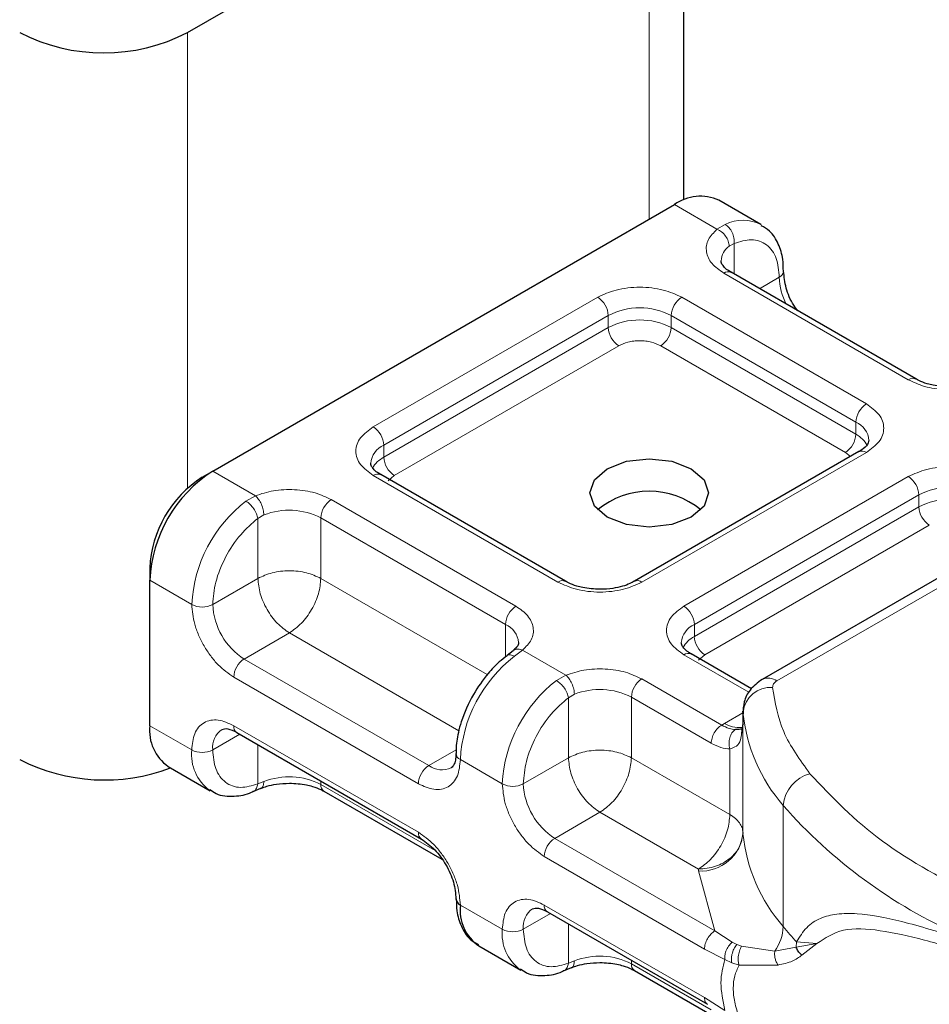
# Model space of a CAD drawing. Units: millimetres. Extents: x 0 to 420, y 0 to 297.
# Drawn here: x 86 to 90, y 24 to 28 of the extents above; entities that cross this region are included whole.
import ezdxf

# ---------------------------------------------------------------- set-up
doc = ezdxf.new("R2010")
doc.units = ezdxf.units.MM

msp = doc.modelspace()

# ---------------------------------------------------------------- linework, layer by layer
at = {"color": 7, "linetype": 'Continuous', "lineweight": 25}
for p, q in [((88.8969, 27.3354), (88.8969, 29.3672)), ((86.8059, 28.0405), (88.7504, 29.163)), ((89.2208, 27.2322), (89.044, 27.3342)), ((86.912, 26.1931), (88.8565, 27.3156)), ((89.8732, 26.5813), (89.0954, 27.0304)), ((89.6339, 26.2752), (88.6884, 25.7294)), ((90.8545, 26.256), (89.2261, 25.316)), ((86.8678, 26.1676), (86.912, 26.1931)), ((88.3973, 25.7294), (87.6195, 26.1784)), ((86.6468, 25.7848), (86.6468, 25.7338)), ((86.6468, 25.1214), (86.6468, 25.7338)), ((88.1776, 25.4366), (88.1521, 25.4168)), ((89.1815, 25.2767), (88.9276, 25.4232)), ((89.1453, 25.1822), (89.1453, 25.1312)), ((89.1455, 25.1776), (89.1453, 25.1822)), ((89.1453, 25.1304), (89.1393, 25.09)), ((89.1453, 25.1304), (89.1459, 25.1259)), ((87.0133, 25.0928), (87.7911, 24.6438)), ((86.7245, 24.9497), (86.9013, 24.8476)), ((87.0818, 24.8442), (87.1148, 24.8577)), ((87.3802, 24.8453), (87.8764, 24.5589)), ((88.3214, 24.3376), (88.9962, 23.9481)), ((88.0326, 24.1945), (88.2094, 24.0925)), ((88.39, 24.089), (88.423, 24.1026)), ((88.6884, 24.0901), (89.0245, 23.8961))]:
    msp.add_line(p, q, dxfattribs=at)
at = {"color": 8, "linetype": 'Continuous', "lineweight": 18}
for p, q in [((88.7504, 29.163), (88.7504, 27.2544)), ((86.8059, 26.1216), (86.8059, 28.0405)), ((89.036, 27.212), (88.8565, 27.3156)), ((89.036, 27.212), (89.0703, 27.2319)), ((89.1083, 27.1523), (89.0872, 27.1403)), ((89.1083, 27.1523), (89.1083, 27.0229)), ((89.8419, 26.5783), (89.0641, 27.0273)), ((89.215, 26.9613), (89.2984, 27.0094)), ((87.5882, 26.3794), (88.5338, 26.9252)), ((88.8873, 26.9252), (89.6651, 26.4762)), ((87.6324, 26.3028), (88.578, 26.8487)), ((88.578, 26.7976), (88.578, 26.8487)), ((88.8431, 26.8487), (89.621, 26.3997)), ((88.8431, 26.8487), (88.8431, 26.7976)), ((87.6324, 26.2518), (88.578, 26.7976)), ((88.8431, 26.7976), (89.621, 26.3486)), ((88.6222, 26.7211), (87.6766, 26.1753)), ((89.5768, 26.2721), (88.7989, 26.7211)), ((89.621, 26.3486), (89.621, 26.3997)), ((87.6324, 26.2518), (87.6324, 26.3028)), ((89.6651, 26.2721), (88.7196, 25.7263)), ((89.2886, 25.3098), (90.917, 26.2498)), ((89.5977, 26.2543), (89.5768, 26.2721)), ((86.912, 26.1931), (87.0914, 26.0895)), ((88.3661, 25.7263), (87.5882, 26.1753)), ((87.6766, 26.1753), (87.6503, 26.1529)), ((88.8964, 25.6242), (89.8419, 26.17)), ((87.0518, 26.0667), (87.0914, 26.0895)), ((88.9406, 25.5477), (89.8861, 26.0935)), ((89.8861, 26.0425), (89.8861, 26.0935)), ((87.4115, 26.0732), (88.1893, 25.6242)), ((88.9406, 25.4966), (89.8861, 26.0425)), ((87.1273, 26.0089), (87.1021, 25.9942)), ((87.3673, 25.9967), (88.1451, 25.5477)), ((87.3673, 25.9967), (87.3673, 25.7415)), ((87.1021, 25.7415), (87.1021, 25.9942)), ((89.9303, 25.9659), (88.9848, 25.4201)), ((86.6468, 25.7338), (86.8236, 25.6317)), ((87.1021, 25.7415), (86.912, 25.6317)), ((87.3673, 25.7415), (88.0686, 25.3367)), ((88.1451, 25.4101), (88.1451, 25.5477)), ((88.9406, 25.4966), (88.9406, 25.5477)), ((87.2347, 25.5119), (87.0445, 25.4021)), ((87.9485, 25.0998), (87.2347, 25.5119)), ((88.2174, 25.4395), (88.1831, 25.4136)), ((88.2174, 25.4395), (88.3996, 25.3343)), ((89.1705, 25.2618), (88.8964, 25.4201)), ((88.9848, 25.4201), (88.9585, 25.3977)), ((87.8224, 24.9531), (87.0445, 25.4021)), ((88.3599, 25.3115), (88.3996, 25.3343)), ((87.7782, 24.8765), (87.0004, 25.3256)), ((88.7196, 25.3181), (89.0558, 25.124)), ((88.4103, 25.239), (88.4354, 25.2537)), ((88.4103, 24.9863), (88.4103, 25.239)), ((88.6754, 25.2415), (88.6754, 24.9863)), ((88.6754, 25.2415), (89.0116, 25.0474)), ((89.0676, 25.1312), (89.1453, 25.176)), ((89.1455, 24.6672), (89.1455, 25.1776)), ((89.0558, 25.124), (89.0676, 25.1312)), ((89.1453, 25.1304), (89.1453, 24.6711)), ((86.6468, 25.1214), (86.8236, 25.0193)), ((87.0263, 25.0853), (86.912, 25.0193)), ((87.0004, 25.1214), (87.7782, 24.6724)), ((87.1021, 25.0415), (87.1021, 24.8764)), ((87.8224, 24.9531), (87.9371, 25.0193)), ((89.0904, 24.7468), (89.0904, 25.0233)), ((88.1317, 24.8766), (87.9549, 24.9786)), ((88.2201, 24.8766), (88.4103, 24.9863)), ((88.6754, 24.9863), (89.0904, 24.7468)), ((87.1273, 24.8861), (87.1021, 24.8764)), ((87.3673, 24.8885), (87.3673, 24.8739)), ((87.849, 24.5958), (87.3673, 24.8739)), ((88.5428, 24.7567), (88.3527, 24.6469)), ((88.9578, 24.5171), (88.5428, 24.7567)), ((89.3147, 24.2753), (89.3147, 24.7857)), ((89.0275, 24.2574), (88.3527, 24.6469)), ((88.9833, 24.1808), (88.3085, 24.5704)), ((88.9582, 24.5095), (88.9578, 24.5171)), ((89.0275, 24.2574), (88.9582, 24.5095)), ((87.9549, 24.3662), (88.1317, 24.2642)), ((88.3085, 24.3662), (88.9833, 23.9767)), ((88.3344, 24.3301), (88.2201, 24.2642)), ((88.4103, 24.1213), (88.4103, 24.2864)), ((89.0995, 24.2094), (89.0275, 24.2574)), ((89.0686, 24.1368), (88.9833, 24.1808)), ((89.0995, 24.2094), (89.1189, 24.1994)), ((89.1394, 24.1923), (89.1189, 24.1994)), ((89.1394, 24.1923), (89.2793, 24.1718)), ((89.2793, 24.1718), (89.3696, 24.1889)), ((89.3713, 24.2108), (89.3696, 24.1889)), ((89.3696, 24.1889), (89.4571, 24.2048)), ((89.4571, 24.2048), (89.3713, 24.2108)), ((89.394, 24.1552), (89.4571, 24.2048)), ((88.4103, 24.1213), (88.4354, 24.1309)), ((88.6754, 24.1333), (88.6754, 24.1188)), ((89.0686, 24.1368), (89.098, 24.1227)), ((89.0116, 23.9247), (88.6754, 24.1188)), ((89.098, 24.1227), (89.1292, 24.1125)), ((89.1292, 24.1125), (89.2931, 24.1134)), ((88.9833, 23.9767), (89.0686, 23.9222))]:
    msp.add_line(p, q, dxfattribs=at)
at = {"color": 7, "linetype": 'Continuous', "lineweight": 25, "flags": 128}
msp.add_lwpolyline([(88.9272, 26.2033), (88.9814, 26.1564), (89.0004, 26.1012), (88.9814, 26.046), (88.9272, 25.9992), (88.8461, 25.9679), (88.7504, 25.9569), (88.6548, 25.9679), (88.5737, 25.9992), (88.5195, 26.046), (88.5004, 26.1012), (88.5195, 26.1564), (88.5737, 26.2033), (88.6548, 26.2345), (88.7504, 26.2455), (88.8461, 26.2345), (88.9272, 26.2033)], dxfattribs=at)
at = {"color": 7, "linetype": 'Continuous', "lineweight": 25}
for centre, radius, start, end in [((86.4523, 28.7228), 0.7685, 242.6097, 297.3903), ((88.9664, 27.1623), 0.1886, 65.6929, 125.6176), ((87.2225, 25.7076), 0.5763, 122.6055, 177.3945), ((87.1266, 25.763), 0.4803, 122.6055, 177.3945), ((88.7504, 25.7707), 0.3381, 50.025, 129.975), ((86.8306, 25.1011), 0.1849, 173.7011, 234.9867), ((86.4551, 25.6756), 0.7829, 242.9308, 290.8823), ((89.2079, 24.6719), 0.0626, 180.7594, 184.2719), ((87.9673, 24.3944), 0.0308, 185.0089, 246.3041), ((88.1365, 24.3449), 0.1828, 173.3195, 235.3683)]:
    msp.add_arc(centre, radius, start, end, dxfattribs=at)
at = {"color": 8, "linetype": 'Continuous', "lineweight": 18}
for centre, radius, start, end in [((89.1455, 27.0841), 0.1659, 62.0602, 116.9846), ((89.1342, 27.0745), 0.0809, 125.496, 177.4361), ((89.0824, 27.0017), 0.0314, 65.6929, 125.6176), ((89.2853, 27.0383), 0.0317, 294.5083, 352.7863), ((89.5629, 27.0178), 0.2646, 181.8073, 207.3846), ((88.482, 26.8443), 0.0961, 2.6055, 57.3945), ((88.9391, 26.8443), 0.0961, 122.6055, 177.3945), ((88.7106, 26.5928), 0.2882, 62.6097, 117.3903), ((88.7106, 26.5418), 0.2882, 62.6097, 117.3903), ((88.6739, 26.802), 0.0961, 182.6055, 237.3945), ((88.7472, 26.802), 0.0961, 302.6055, 357.3945), ((89.86, 26.5546), 0.0298, 62.6873, 127.3879), ((89.7169, 26.3953), 0.0961, 122.6055, 177.3945), ((87.5365, 26.2985), 0.0961, 2.6055, 57.3945), ((89.5863, 26.3169), 0.0897, 3.6573, 67.3009), ((89.525, 26.353), 0.0961, 302.6055, 357.3945), ((89.5689, 26.248), 0.1132, 27.6228, 62.6591), ((87.6695, 26.2183), 0.0923, 113.6824, 175.1392), ((87.6849, 26.1507), 0.1139, 117.4013, 151.6397), ((87.7284, 26.2562), 0.0961, 182.6055, 237.3945), ((89.6468, 26.2465), 0.0314, 54.3824, 114.3071), ((87.6066, 26.1497), 0.0314, 65.6929, 125.6176), ((89.7902, 26.0891), 0.0961, 2.6055, 57.3945), ((90.0187, 25.8376), 0.2882, 62.6097, 117.3903), ((87.4081, 25.6024), 0.5853, 127.5099, 177.1248), ((87.4632, 25.9923), 0.0961, 122.6055, 177.3945), ((90.0187, 25.7866), 0.2882, 62.6097, 117.3903), ((89.9821, 26.0468), 0.0961, 182.6055, 237.3945), ((87.2337, 25.7355), 0.2933, 62.9118, 111.2814), ((88.3841, 25.7026), 0.0298, 62.6873, 127.3879), ((88.7015, 25.7026), 0.0297, 52.5874, 117.565), ((86.8678, 25.717), 0.0961, 242.6097, 297.3903), ((87.1998, 25.6448), 0.2882, 182.6055, 237.3945), ((88.241, 25.5433), 0.0961, 122.6055, 177.3945), ((88.8446, 25.5433), 0.0961, 2.6055, 57.3945), ((88.1085, 25.4634), 0.0919, 4.9418, 66.5199), ((88.9777, 25.4631), 0.0923, 113.6824, 175.1392), ((88.993, 25.3955), 0.1139, 117.4013, 151.6397), ((89.0365, 25.501), 0.0961, 182.6055, 237.3945), ((88.9147, 25.3945), 0.0314, 65.6929, 125.6176), ((87.0963, 25.3212), 0.0961, 122.6055, 177.3945), ((88.5395, 24.9493), 0.5853, 127.5099, 177.1248), ((88.7163, 24.8472), 0.5853, 127.5099, 177.1248), ((88.7714, 25.2371), 0.0961, 122.6055, 177.3945), ((89.252, 25.2587), 0.0629, 54.3825, 114.3059), ((88.5419, 24.9804), 0.2933, 62.9118, 111.2814), ((89.2634, 25.1643), 0.1186, 86.615, 173.592), ((89.8411, 25.2455), 0.6989, 185.5759, 221.1382), ((89.1276, 25.2236), 0.1102, 237.0524, 276.008), ((87.001, 25.0307), 0.0897, 123.6561, 187.2959), ((87.0301, 25.1176), 0.03, 172.7442, 235.9436), ((87.0114, 25.0006), 0.1888, 174.3072, 233.3546), ((86.8678, 25.1046), 0.0961, 242.6097, 297.3903), ((87.9664, 25.0061), 0.0297, 182.5066, 247.4145), ((87.8741, 24.8722), 0.0961, 122.6055, 177.3945), ((87.877, 25.0275), 0.0923, 233.6904, 295.1424), ((89.4655, 24.7723), 0.1513, 104.5257, 174.9432), ((87.2337, 24.6128), 0.2933, 62.9118, 111.2814), ((88.1759, 24.9619), 0.0961, 242.6097, 297.3903), ((88.508, 24.8897), 0.2882, 182.6055, 237.3945), ((87.3979, 24.8706), 0.0308, 173.7012, 234.9867), ((90.9238, 26.1971), 2.1404, 221.2555, 246.1765), ((87.8078, 24.6686), 0.0299, 172.6759, 236.6278), ((88.4045, 24.566), 0.0961, 122.6055, 177.3945), ((88.9687, 24.6871), 0.1779, 266.615, 353.592), ((89.8411, 24.7351), 0.6989, 185.5759, 221.1382), ((88.3091, 24.2756), 0.0897, 123.6561, 187.2959), ((88.3382, 24.3625), 0.03, 172.7442, 235.9436), ((88.3196, 24.2454), 0.1888, 174.3072, 233.3546), ((88.1759, 24.3495), 0.0961, 242.6097, 297.3903), ((89.1296, 24.2809), 0.1852, 323.924, 358.2853), ((90.4938, 25.2515), 1.5307, 219.6224, 222.8347), ((88.5419, 23.8576), 0.2933, 62.9118, 111.2814), ((88.706, 24.1154), 0.0308, 173.7012, 234.9867)]:
    msp.add_arc(centre, radius, start, end, dxfattribs=at)
for points, knots in [([(89.0641, 27.0273), (89.0461, 27.0399), (89.0091, 27.066), (88.987, 27.1165), (88.9935, 27.1683), (89.0221, 27.1978), (89.036, 27.212)], [0, 0, 0, 0, 0.2422355, 0.5, 0.7577645, 1, 1, 1, 1]), ([(89.1083, 27.1523), (89.1332, 27.1597), (89.1847, 27.1748), (89.2477, 27.151), (89.2906, 27.0952), (89.2959, 27.0374), (89.2984, 27.0094)], [0, 0, 0, 0, 0.2418289, 0.5, 0.7581711, 1, 1, 1, 1]), ([(88.5338, 26.9252), (88.5584, 26.9367), (88.5964, 26.9544), (88.6596, 26.9655), (88.7105, 26.9685), (88.7615, 26.9655), (88.8247, 26.9544), (88.8627, 26.9367), (88.8873, 26.9252)], [0, 0, 0, 0, 0.239443, 0.369636, 0.5, 0.630193, 0.760557, 1, 1, 1, 1]), ([(88.7989, 26.7211), (88.7866, 26.7268), (88.7677, 26.7357), (88.7361, 26.7412), (88.7106, 26.7427), (88.6851, 26.7412), (88.6535, 26.7357), (88.6345, 26.7268), (88.6222, 26.7211)], [0, 0, 0, 0, 0.239443, 0.36955, 0.5, 0.630107, 0.760557, 1, 1, 1, 1]), ([(90.1619, 26.562), (90.1373, 26.554), (90.0863, 26.5375), (89.9964, 26.5337), (89.909, 26.5465), (89.8638, 26.5679), (89.8419, 26.5783)], [0, 0, 0, 0, 0.242235, 0.5, 0.757765, 1, 1, 1, 1]), ([(89.6651, 26.4762), (89.685, 26.462), (89.7157, 26.4401), (89.7348, 26.4036), (89.7401, 26.3742), (89.7349, 26.3447), (89.7157, 26.3082), (89.685, 26.2863), (89.6651, 26.2721)], [0, 0, 0, 0, 0.239443, 0.369636, 0.5, 0.630193, 0.760557, 1, 1, 1, 1]), ([(87.5882, 26.1753), (87.5684, 26.1895), (87.5377, 26.2114), (87.5185, 26.2479), (87.5133, 26.2773), (87.5185, 26.3068), (87.5377, 26.3432), (87.5684, 26.3652), (87.5882, 26.3794)], [0, 0, 0, 0, 0.239443, 0.369636, 0.5, 0.630193, 0.760557, 1, 1, 1, 1]), ([(89.8419, 26.17), (89.8665, 26.1815), (89.9045, 26.1992), (89.9677, 26.2103), (90.0187, 26.2133), (90.0697, 26.2103), (90.1329, 26.1992), (90.1709, 26.1815), (90.1955, 26.17)], [0, 0, 0, 0, 0.239443, 0.369636, 0.5, 0.630193, 0.760557, 1, 1, 1, 1]), ([(87.0914, 26.0895), (87.1161, 26.0975), (87.1671, 26.114), (87.257, 26.1178), (87.3444, 26.105), (87.3896, 26.0836), (87.4115, 26.0732)], [0, 0, 0, 0, 0.242235, 0.5, 0.757765, 1, 1, 1, 1]), ([(86.912, 25.6317), (86.9145, 25.6627), (86.9199, 25.7266), (86.9627, 25.8319), (87.0258, 25.9285), (87.0772, 25.9728), (87.1021, 25.9942)], [0, 0, 0, 0, 0.241829, 0.5, 0.758171, 1, 1, 1, 1]), ([(88.7196, 25.7263), (88.695, 25.7148), (88.657, 25.6971), (88.5938, 25.686), (88.5429, 25.683), (88.4919, 25.686), (88.4287, 25.6971), (88.3907, 25.7148), (88.3661, 25.7263)], [0, 0, 0, 0, 0.2394429, 0.3696359, 0.4999999, 0.6301929, 0.7605571, 1, 1, 1, 1]), ([(87.0004, 25.3256), (86.9781, 25.3411), (86.9438, 25.3652), (86.9026, 25.4144), (86.8745, 25.457), (86.8516, 25.5027), (86.8296, 25.5629), (86.826, 25.6047), (86.8236, 25.6317)], [0, 0, 0, 0, 0.239443, 0.369636, 0.5, 0.630193, 0.760557, 1, 1, 1, 1]), ([(88.1893, 25.6242), (88.2073, 25.6116), (88.2443, 25.5855), (88.2664, 25.535), (88.2599, 25.4831), (88.2313, 25.4537), (88.2174, 25.4395)], [0, 0, 0, 0, 0.242235, 0.5, 0.757765, 1, 1, 1, 1]), ([(88.8964, 25.4201), (88.8765, 25.4343), (88.8459, 25.4562), (88.8267, 25.4927), (88.8214, 25.5221), (88.8267, 25.5516), (88.8459, 25.5881), (88.8765, 25.61), (88.8964, 25.6242)], [0, 0, 0, 0, 0.239443, 0.369636, 0.5, 0.630193, 0.760557, 1, 1, 1, 1]), ([(88.1831, 25.4136), (88.1775, 25.4161), (88.1663, 25.4211), (88.1554, 25.4206), (88.1525, 25.4164), (88.1519, 25.4156)], [0, 0, 0, 0, 0.4482253, 0.8964505, 1, 1, 1, 1]), ([(88.1779, 25.4356), (88.1789, 25.4368), (88.1835, 25.4423), (88.1976, 25.445), (88.2108, 25.4413), (88.2174, 25.4395)], [0, 0, 0, 0, 0.1285154, 0.5642577, 1, 1, 1, 1]), ([(88.3996, 25.3343), (88.4243, 25.3423), (88.4753, 25.3588), (88.5651, 25.3626), (88.6525, 25.3498), (88.6977, 25.3284), (88.7196, 25.3181)], [0, 0, 0, 0, 0.242235, 0.5, 0.757765, 1, 1, 1, 1]), ([(88.2201, 24.8766), (88.2227, 24.9075), (88.228, 24.9714), (88.2708, 25.0767), (88.3339, 25.1733), (88.3854, 25.2176), (88.4103, 25.239)], [0, 0, 0, 0, 0.241829, 0.5, 0.758171, 1, 1, 1, 1]), ([(86.8236, 25.0193), (86.826, 25.0436), (86.8296, 25.0812), (86.8516, 25.116), (86.8745, 25.1353), (86.9026, 25.1455), (86.9438, 25.1471), (86.9781, 25.1315), (87.0004, 25.1214)], [0, 0, 0, 0, 0.239443, 0.369636, 0.5, 0.630193, 0.760557, 1, 1, 1, 1]), ([(89.1137, 25.1051), (89.1049, 25.106), (89.0865, 25.1079), (89.0663, 25.1185), (89.0558, 25.124)], [0, 0, 0, 0, 0.479686, 1, 1, 1, 1]), ([(89.1137, 25.1051), (89.111, 25.1031), (89.1056, 25.0992), (89.0967, 25.088), (89.0888, 25.0704), (89.0861, 25.0505), (89.0872, 25.0345), (89.0893, 25.027), (89.0904, 25.0233)], [0, 0, 0, 0, 0.1252292, 0.2500089, 0.5, 0.7499911, 0.8747708, 1, 1, 1, 1]), ([(89.1393, 25.09), (89.1384, 25.0801), (89.1365, 25.0582), (89.122, 25.0345), (89.1003, 25.0268), (89.0904, 25.0233)], [0, 0, 0, 0, 0.309392, 0.686442, 1, 1, 1, 1]), ([(89.0904, 25.0233), (89.0778, 25.0244), (89.0526, 25.0266), (89.0252, 25.0405), (89.0116, 25.0474)], [0, 0, 0, 0, 0.5000052, 1, 1, 1, 1]), ([(87.1021, 24.8764), (87.0772, 24.8691), (87.0258, 24.854), (86.9627, 24.8778), (86.9199, 24.9336), (86.9145, 24.9914), (86.912, 25.0193)], [0, 0, 0, 0, 0.2418289, 0.5, 0.7581711, 1, 1, 1, 1]), ([(87.9549, 24.9786), (87.9526, 24.9543), (87.9489, 24.9168), (87.9269, 24.8819), (87.9041, 24.8626), (87.8759, 24.8525), (87.8347, 24.8509), (87.8004, 24.8664), (87.7782, 24.8765)], [0, 0, 0, 0, 0.239443, 0.369636, 0.5, 0.630193, 0.760557, 1, 1, 1, 1]), ([(87.0816, 24.845), (87.0827, 24.8451), (87.0891, 24.8463), (87.0975, 24.8568), (87.1006, 24.8699), (87.1021, 24.8764)], [0, 0, 0, 0, 0.092851, 0.546425, 1, 1, 1, 1]), ([(87.1273, 24.8861), (87.1267, 24.88), (87.1255, 24.8679), (87.1201, 24.8589), (87.1156, 24.8585), (87.1149, 24.8585)], [0, 0, 0, 0, 0.4633906, 0.9267812, 1, 1, 1, 1]), ([(88.3085, 24.5704), (88.2863, 24.586), (88.252, 24.61), (88.2108, 24.6592), (88.1826, 24.7018), (88.1598, 24.7475), (88.1378, 24.8078), (88.1341, 24.8495), (88.1317, 24.8766)], [0, 0, 0, 0, 0.239443, 0.369636, 0.5, 0.630193, 0.760557, 1, 1, 1, 1]), ([(87.7782, 24.6724), (87.8004, 24.6568), (87.8347, 24.6328), (87.8759, 24.5836), (87.904, 24.541), (87.9269, 24.4953), (87.9489, 24.435), (87.9526, 24.3933), (87.9549, 24.3662)], [0, 0, 0, 0, 0.2394429, 0.3696359, 0.4999999, 0.6301929, 0.7605571, 1, 1, 1, 1]), ([(88.1317, 24.2642), (88.1341, 24.2885), (88.1378, 24.326), (88.1598, 24.3608), (88.1826, 24.3801), (88.2107, 24.3903), (88.2519, 24.3919), (88.2863, 24.3763), (88.3085, 24.3662)], [0, 0, 0, 0, 0.239443, 0.369636, 0.5, 0.630193, 0.760557, 1, 1, 1, 1]), ([(89.3713, 24.2108), (89.3845, 24.2324), (89.4117, 24.2766), (89.4697, 24.3127), (89.5406, 24.331), (89.6491, 24.3314), (89.8142, 24.3006), (89.9749, 24.2514), (90.0593, 24.2256)], [0, 0, 0, 0, 0.120098, 0.246194, 0.367409, 0.495819, 0.735593, 1, 1, 1, 1]), ([(88.4103, 24.1213), (88.3854, 24.1139), (88.3339, 24.0988), (88.2708, 24.1226), (88.228, 24.1784), (88.2227, 24.2362), (88.2201, 24.2642)], [0, 0, 0, 0, 0.241829, 0.5, 0.758171, 1, 1, 1, 1]), ([(89.4571, 24.2048), (89.4917, 24.2274), (89.5619, 24.2732), (89.7195, 24.263), (89.9057, 24.2226), (90.0517, 24.1779), (90.1251, 24.1554)], [0, 0, 0, 0, 0.242862, 0.491502, 0.744271, 1, 1, 1, 1]), ([(89.0995, 24.2094), (89.0943, 24.2042), (89.0838, 24.1937), (89.0737, 24.1732), (89.0685, 24.1536), (89.0686, 24.1424), (89.0686, 24.1368)], [0, 0, 0, 0, 0.27985, 0.559325, 0.779628, 1, 1, 1, 1]), ([(89.1189, 24.1994), (89.1146, 24.1935), (89.1061, 24.1817), (89.0989, 24.1598), (89.0961, 24.1394), (89.0974, 24.1282), (89.098, 24.1227)], [0, 0, 0, 0, 0.27985, 0.55931, 0.77962, 1, 1, 1, 1]), ([(89.1394, 24.1923), (89.1361, 24.1858), (89.1295, 24.1729), (89.1253, 24.1499), (89.1252, 24.129), (89.1278, 24.118), (89.1292, 24.1125)], [0, 0, 0, 0, 0.279849, 0.559288, 0.779607, 1, 1, 1, 1]), ([(89.2793, 24.1718), (89.2789, 24.1668), (89.2781, 24.1567), (89.2806, 24.1411), (89.2854, 24.1261), (89.2905, 24.1177), (89.2931, 24.1134)], [0, 0, 0, 0, 0.249876, 0.5, 0.750124, 1, 1, 1, 1]), ([(88.4354, 24.1309), (88.4348, 24.1249), (88.4336, 24.1127), (88.4283, 24.1037), (88.4237, 24.1033), (88.4231, 24.1033)], [0, 0, 0, 0, 0.463391, 0.926781, 1, 1, 1, 1]), ([(89.2931, 24.1134), (89.3143, 24.1179), (89.3545, 24.1264), (89.3814, 24.146), (89.394, 24.1552)], [0, 0, 0, 0, 0.529567, 1, 1, 1, 1]), ([(88.3897, 24.0898), (88.3908, 24.09), (88.3972, 24.0911), (88.4057, 24.1016), (88.4087, 24.1147), (88.4103, 24.1213)], [0, 0, 0, 0, 0.092815, 0.546408, 1, 1, 1, 1]), ([(89.1292, 24.1125), (89.1222, 24.0982), (89.1086, 24.0703), (89.1027, 24.0167), (89.1086, 23.9568), (89.1222, 23.9145), (89.1292, 23.8928)], [0, 0, 0, 0, 0.256901, 0.5, 0.743099, 1, 1, 1, 1])]:
    msp.add_open_spline(points, degree=3, knots=knots, dxfattribs=at)
for points in [[(89.0872, 27.1403), (89.0864, 27.1473), (89.0849, 27.1613), (89.0731, 27.183), (89.0561, 27.2016), (89.0427, 27.2085), (89.036, 27.212)], [(89.0703, 27.2319), (89.076, 27.2278), (89.0874, 27.2195), (89.1006, 27.1985), (89.1087, 27.1748), (89.1084, 27.1598), (89.1083, 27.1523)], [(87.0914, 26.0895), (87.0961, 26.0848), (87.1055, 26.0755), (87.1174, 26.054), (87.1256, 26.0303), (87.1267, 26.016), (87.1273, 26.0089)], [(87.1021, 25.9942), (87.1006, 26.0007), (87.0977, 26.0138), (87.0854, 26.0352), (87.0694, 26.0545), (87.0576, 26.0626), (87.0518, 26.0667)], [(87.3673, 25.7415), (87.3479, 25.7504), (87.3092, 25.7682), (87.2347, 25.7758), (87.1602, 25.7682), (87.1215, 25.7504), (87.1021, 25.7415)], [(87.1021, 25.7415), (87.1041, 25.7203), (87.1081, 25.6779), (87.1387, 25.6096), (87.1826, 25.5489), (87.2173, 25.5242), (87.2347, 25.5119)], [(87.2347, 25.5119), (87.2521, 25.5242), (87.2868, 25.5489), (87.3306, 25.6096), (87.3613, 25.6779), (87.3653, 25.7203), (87.3673, 25.7415)], [(88.3996, 25.3343), (88.4043, 25.3296), (88.4137, 25.3204), (88.4255, 25.2988), (88.4338, 25.2751), (88.4349, 25.2608), (88.4354, 25.2537)], [(88.4103, 25.239), (88.4088, 25.2455), (88.4058, 25.2586), (88.3936, 25.2801), (88.3776, 25.2994), (88.3658, 25.3074), (88.3599, 25.3115)], [(89.2886, 25.3098), (89.2857, 25.3079), (89.28, 25.3042), (89.2742, 25.2975), (89.2706, 25.2902), (89.2704, 25.2852), (89.2704, 25.2827)], [(89.2704, 25.2827), (89.2806, 25.2198), (89.3012, 25.0939), (89.3854, 24.9772), (89.4275, 24.9189)], [(89.0116, 25.0474), (89.0122, 25.0545), (89.0136, 25.0687), (89.0238, 25.0914), (89.0384, 25.1117), (89.05, 25.1199), (89.0558, 25.124)], [(88.6754, 24.9863), (88.6561, 24.9952), (88.6173, 25.013), (88.5428, 25.0206), (88.4684, 25.013), (88.4296, 24.9952), (88.4103, 24.9863)], [(88.4103, 24.9863), (88.4123, 24.9651), (88.4162, 24.9227), (88.4469, 24.8544), (88.4907, 24.7937), (88.5255, 24.769), (88.5428, 24.7567)], [(88.5428, 24.7567), (88.5602, 24.769), (88.595, 24.7937), (88.6388, 24.8544), (88.6694, 24.9227), (88.6734, 24.9651), (88.6754, 24.9863)], [(89.4275, 24.9189), (89.5209, 24.8205), (89.7077, 24.6239), (89.9947, 24.4727), (90.1382, 24.3971)], [(89.0904, 24.7468), (89.0884, 24.7256), (89.0844, 24.6831), (89.0538, 24.6148), (89.0099, 24.5541), (88.9752, 24.5295), (88.9578, 24.5171)], [(89.0904, 24.7468), (89.0985, 24.7415), (89.1148, 24.7311), (89.1317, 24.7123), (89.143, 24.6921), (89.1445, 24.6781), (89.1453, 24.6711)], [(89.1453, 24.6711), (89.1425, 24.651), (89.1369, 24.6108), (89.0935, 24.56), (89.0315, 24.5244), (88.9824, 24.5195), (88.9578, 24.5171)], [(88.9833, 24.1808), (88.9839, 24.1879), (88.9853, 24.2021), (88.9955, 24.2248), (89.0101, 24.2451), (89.0217, 24.2533), (89.0275, 24.2574)], [(89.0686, 23.9222), (89.0607, 23.9625), (89.0449, 24.0432), (89.0607, 24.1056), (89.0686, 24.1368)], [(88.9962, 23.9481), (88.9925, 23.9512), (88.9851, 23.9575), (88.9839, 23.9703), (88.9833, 23.9767)]]:
    msp.add_open_spline(points, degree=3, dxfattribs=at)
at = {"color": 7, "linetype": 'Continuous', "lineweight": 25}
for points, knots in [([(89.3155, 27.0344), (89.3153, 27.0516), (89.3148, 27.0929), (89.296, 27.151), (89.2658, 27.2025), (89.2343, 27.22), (89.2221, 27.2268)], [0, 0, 0, 0, 0.208243, 0.500584, 0.807024, 1, 1, 1, 1]), ([(89.0962, 27.0307), (89.0913, 27.0334), (89.0771, 27.0412), (89.0629, 27.0555), (89.054, 27.0697), (89.0539, 27.0752), (89.0538, 27.0781)], [0, 0, 0, 0, 0.140534, 0.409391, 0.691336, 1, 1, 1, 1]), ([(89.3769, 26.8678), (89.3709, 26.8755), (89.3486, 26.904), (89.3238, 26.9657), (89.3191, 27.0119), (89.3168, 27.0349)], [0, 0, 0, 0, 0.156886, 0.578443, 1, 1, 1, 1]), ([(90.0187, 26.5474), (89.994, 26.5488), (89.9598, 26.5507), (89.9165, 26.5621), (89.8908, 26.5713), (89.878, 26.5792), (89.874, 26.5816)], [0, 0, 0, 0, 0.441085, 0.611998, 0.878197, 1, 1, 1, 1]), ([(89.6759, 26.3231), (89.6743, 26.3156), (89.671, 26.3001), (89.6465, 26.2836), (89.6339, 26.2752)], [0, 0, 0, 0, 0.489448, 1, 1, 1, 1]), ([(87.6204, 26.1787), (87.6155, 26.1814), (87.6012, 26.1892), (87.5871, 26.2035), (87.5781, 26.2177), (87.578, 26.2232), (87.5779, 26.2261)], [0, 0, 0, 0, 0.1405341, 0.4093914, 0.6913364, 1, 1, 1, 1]), ([(88.5428, 25.6955), (88.5182, 25.6968), (88.484, 25.6987), (88.4406, 25.7101), (88.4149, 25.7193), (88.4022, 25.7272), (88.3982, 25.7296)], [0, 0, 0, 0, 0.441085, 0.611998, 0.878197, 1, 1, 1, 1]), ([(88.6873, 25.7297), (88.6816, 25.7263), (88.668, 25.7181), (88.6369, 25.7074), (88.5944, 25.6976), (88.5613, 25.6962), (88.5428, 25.6955)], [0, 0, 0, 0, 0.16715, 0.405166, 0.668162, 1, 1, 1, 1]), ([(88.1996, 25.4714), (88.1997, 25.4708), (88.2009, 25.4653), (88.1987, 25.4565), (88.182, 25.4418), (88.176, 25.4365)], [0, 0, 0, 0, 0.072784, 0.666496, 1, 1, 1, 1]), ([(88.9285, 25.4235), (88.9236, 25.4262), (88.9094, 25.434), (88.8952, 25.4483), (88.8863, 25.4625), (88.8861, 25.468), (88.8861, 25.4709)], [0, 0, 0, 0, 0.140534, 0.409391, 0.691336, 1, 1, 1, 1]), ([(88.1523, 25.4158), (88.1411, 25.4074), (88.1127, 25.3862), (88.0621, 25.3336), (88.0294, 25.2834), (88.0097, 25.2532)], [0, 0, 0, 0, 0.206767, 0.521384, 1, 1, 1, 1]), ([(89.2261, 25.316), (89.2077, 25.3024), (89.1743, 25.278), (89.1473, 25.2239), (89.1462, 25.1884), (89.1457, 25.1714)], [0, 0, 0, 0, 0.392988, 0.70881, 1, 1, 1, 1]), ([(88.0097, 25.2532), (87.9903, 25.2147), (87.9636, 25.1616), (87.9438, 25.0831), (87.9356, 25.0379), (87.9375, 25.0102), (87.9379, 25.0047)], [0, 0, 0, 0, 0.465279, 0.641669, 0.929277, 1, 1, 1, 1]), ([(86.9508, 25.1052), (86.9582, 25.1076), (86.9732, 25.1125), (86.9997, 25.0995), (87.0133, 25.0928)], [0, 0, 0, 0, 0.48945, 1, 1, 1, 1]), ([(89.1434, 25.1113), (89.1424, 25.1098), (89.1405, 25.1072), (89.1297, 25.1052), (89.119, 25.1051), (89.1137, 25.1051)], [0, 0, 0, 0, 0.375271, 0.687774, 1, 1, 1, 1]), ([(87.936, 25.0047), (87.9361, 24.9991), (87.9364, 24.9829), (87.9311, 24.9635), (87.9233, 24.9486), (87.9186, 24.9458), (87.9161, 24.9443)], [0, 0, 0, 0, 0.140646, 0.409506, 0.691475, 1, 1, 1, 1]), ([(87.1152, 24.8574), (87.1233, 24.8606), (87.1428, 24.8681), (87.1833, 24.8769), (87.2163, 24.8784), (87.2347, 24.8792)], [0, 0, 0, 0, 0.236764, 0.574216, 1, 1, 1, 1]), ([(87.2347, 24.8792), (87.2594, 24.8779), (87.2936, 24.876), (87.3369, 24.8646), (87.3626, 24.8554), (87.3754, 24.8475), (87.3794, 24.845)], [0, 0, 0, 0, 0.441085, 0.611998, 0.878197, 1, 1, 1, 1]), ([(86.8999, 24.853), (86.9083, 24.8467), (86.9376, 24.8252), (87.0009, 24.8227), (87.0541, 24.83), (87.0798, 24.8439), (87.0818, 24.845)], [0, 0, 0, 0, 0.168394, 0.584869, 0.967155, 1, 1, 1, 1]), ([(87.7911, 24.6438), (87.8102, 24.6302), (87.8483, 24.6032), (87.8964, 24.5366), (87.9301, 24.4616), (87.9345, 24.415), (87.9366, 24.3917)], [0, 0, 0, 0, 0.249999, 0.499999, 0.749999, 1, 1, 1, 1]), ([(87.9379, 24.3923), (87.9381, 24.3751), (87.9386, 24.3338), (87.9574, 24.2757), (87.9876, 24.2242), (88.0191, 24.2066), (88.0313, 24.1998)], [0, 0, 0, 0, 0.208148, 0.50046, 0.806868, 1, 1, 1, 1]), ([(88.259, 24.35), (88.2663, 24.3524), (88.2813, 24.3573), (88.3079, 24.3443), (88.3214, 24.3376)], [0, 0, 0, 0, 0.48945, 1, 1, 1, 1]), ([(89.394, 24.1552), (89.3881, 24.1606), (89.3774, 24.1704), (89.372, 24.1832), (89.3696, 24.1889)], [0, 0, 0, 0, 0.559451, 1, 1, 1, 1]), ([(88.208, 24.0978), (88.2165, 24.0916), (88.2457, 24.07), (88.3091, 24.0675), (88.3622, 24.0748), (88.3879, 24.0887), (88.39, 24.0898)], [0, 0, 0, 0, 0.168394, 0.584869, 0.967155, 1, 1, 1, 1]), ([(88.4234, 24.1023), (88.4314, 24.1054), (88.4509, 24.1129), (88.4915, 24.1218), (88.5244, 24.1232), (88.5428, 24.124)], [0, 0, 0, 0, 0.236764, 0.574216, 1, 1, 1, 1]), ([(88.5428, 24.124), (88.5675, 24.1227), (88.6017, 24.1208), (88.645, 24.1094), (88.6708, 24.1002), (88.6835, 24.0923), (88.6875, 24.0899)], [0, 0, 0, 0, 0.441085, 0.611998, 0.878197, 1, 1, 1, 1])]:
    msp.add_open_spline(points, degree=3, knots=knots, dxfattribs=at)

doc.saveas('drawing.dxf')
